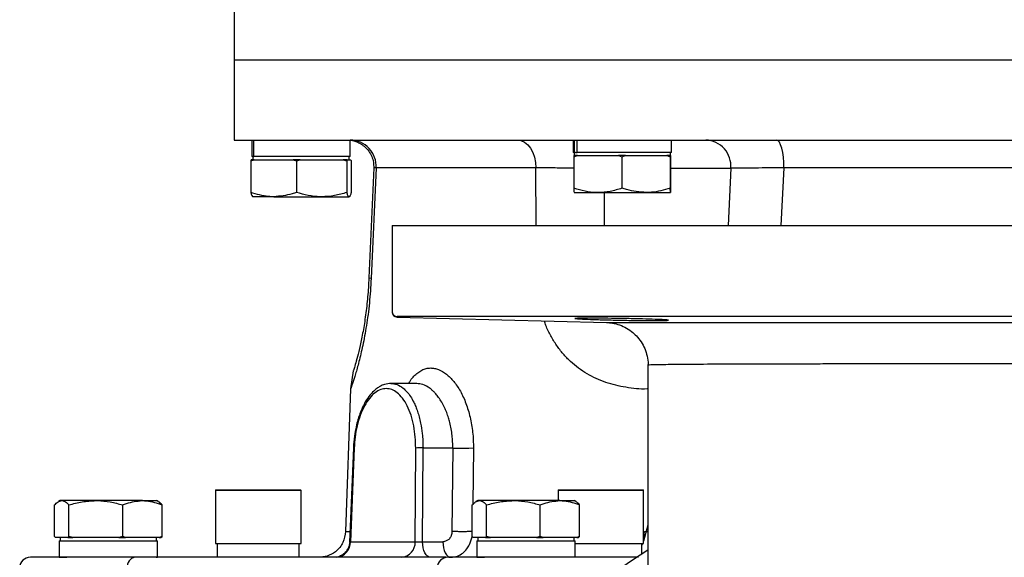
# Model space of a CAD drawing. Extents: x -287 to 3554, y 254 to 8482.
# Drawn here: x 2255 to 2438, y 4830 to 4930 of the extents above; entities that cross this region are included whole.
import ezdxf

# ---------------------------------------------------------------- set-up
doc = ezdxf.new("R2010")
doc.units = 0
doc.header["$LTSCALE"] = 10
doc.header["$MEASUREMENT"] = 0
doc.linetypes.add('PLNÁ', pattern=[0])
doc.layers.add('1', color=7, linetype='PLNÁ')

msp = doc.modelspace()

# ---------------------------------------------------------------- linework, layer by layer
at = {"layer": '1'}
for p, q in [((2294.569, 4937.633), (2294.569, 4922.633)), ((2294.569, 4922.633), (2294.569, 4907.633)), ((2294.569, 4922.633), (2559.569, 4922.633)), ((2294.569, 4907.633), (2360.819, 4907.633)), ((2297.886, 4907.633), (2297.886, 4904.533)), ((2297.954, 4904.533), (2297.954, 4907.633)), ((2298.273, 4904.533), (2298.273, 4907.633)), ((2316.253, 4904.533), (2316.253, 4907.633)), ((2357.886, 4907.633), (2357.886, 4905.323)), ((2358.159, 4905.323), (2358.159, 4907.633)), ((2358.66, 4905.323), (2358.66, 4907.633)), ((2360.819, 4907.633), (2559.569, 4907.633)), ((2376.253, 4905.323), (2376.253, 4907.633)), ((2358.159, 4905.323), (2357.886, 4905.323)), ((2358.044, 4904.52), (2358.69, 4904.723)), ((2358.048, 4904.723), (2358.044, 4904.52)), ((2358.69, 4904.723), (2358.048, 4904.723)), ((2358.069, 4905.323), (2358.069, 4904.723)), ((2358.334, 4905.323), (2358.159, 4905.323)), ((2358.334, 4905.323), (2358.66, 4905.323)), ((2376.253, 4905.323), (2358.66, 4905.323)), ((2358.69, 4904.723), (2362.531, 4904.723)), ((2362.531, 4904.723), (2366.373, 4904.723)), ((2366.373, 4904.723), (2367.018, 4904.52)), ((2367.668, 4904.723), (2366.373, 4904.723)), ((2367.018, 4904.52), (2367.668, 4904.723)), ((2367.668, 4904.723), (2371.531, 4904.723)), ((2371.531, 4904.723), (2375.394, 4904.723)), ((2375.394, 4904.723), (2376.044, 4904.52)), ((2376.047, 4904.723), (2375.394, 4904.723)), ((2376.044, 4904.52), (2376.047, 4904.723)), ((2376.047, 4904.723), (2376.069, 4904.723)), ((2376.069, 4904.723), (2376.069, 4905.323)), ((2376.069, 4904.723), (2376.091, 4904.723)), ((2376.091, 4904.723), (2376.095, 4904.52)), ((2297.687, 4903.729), (2298.303, 4903.933)), ((2297.746, 4903.933), (2297.687, 4903.729)), ((2297.687, 4903.729), (2297.687, 4897.837)), ((2298.303, 4903.933), (2297.746, 4903.933)), ((2297.954, 4904.533), (2297.886, 4904.533)), ((2298.135, 4904.533), (2297.954, 4904.533)), ((2298.069, 4904.533), (2298.069, 4903.933)), ((2298.135, 4904.533), (2298.273, 4904.533)), ((2316.253, 4904.533), (2298.273, 4904.533)), ((2298.303, 4903.933), (2301.967, 4903.933)), ((2301.967, 4903.933), (2305.632, 4903.933)), ((2305.632, 4903.933), (2306.248, 4903.729)), ((2306.923, 4903.933), (2305.632, 4903.933)), ((2306.248, 4903.729), (2306.923, 4903.933)), ((2306.248, 4903.729), (2306.248, 4897.837)), ((2306.923, 4903.933), (2310.939, 4903.933)), ((2310.939, 4903.933), (2314.955, 4903.933)), ((2314.955, 4903.933), (2315.631, 4903.729)), ((2315.69, 4903.933), (2314.955, 4903.933)), ((2315.631, 4903.729), (2315.69, 4903.933)), ((2315.631, 4903.729), (2315.631, 4897.837)), ((2315.69, 4903.933), (2316.041, 4903.933)), ((2316.041, 4903.933), (2316.393, 4903.933)), ((2316.069, 4903.933), (2316.069, 4904.533)), ((2316.393, 4903.933), (2316.452, 4903.729)), ((2316.452, 4903.729), (2316.452, 4897.837)), ((2358.044, 4904.52), (2358.044, 4898.627)), ((2367.018, 4904.52), (2367.018, 4898.627)), ((2376.044, 4904.52), (2376.044, 4898.627)), ((2376.095, 4904.52), (2376.095, 4898.627)), ((2320.647, 4902.418), (2319.756, 4881.866)), ((2321.105, 4902.458), (2320.176, 4881.743)), ((2350.927, 4902.458), (2321.105, 4902.458)), ((2351.02, 4891.633), (2350.927, 4902.458)), ((2376.095, 4902.371), (2387.343, 4902.371)), ((2387.343, 4902.371), (2386.827, 4891.633)), ((2397.247, 4902.458), (2396.669, 4891.633)), ((2456.892, 4902.458), (2397.247, 4902.458)), ((2358.069, 4897.823), (2362.531, 4897.823)), ((2362.531, 4897.823), (2371.531, 4897.823)), ((2363.76, 4891.633), (2363.724, 4897.823)), ((2371.531, 4897.823), (2376.069, 4897.823)), ((2301.967, 4897.033), (2298.081, 4897.033)), ((2301.967, 4897.033), (2310.939, 4897.033)), ((2310.939, 4897.033), (2316.041, 4897.033)), ((2324.069, 4891.633), (2324.069, 4875.608)), ((2324.069, 4891.633), (2532.069, 4891.633)), ((2325.043, 4874.555), (2364.132, 4873.531)), ((2532.069, 4874.633), (2325.044, 4874.633)), ((2316.84, 4864.467), (2316.338, 4861.105)), ((2371.869, 4865.527), (2371.869, 4741.776)), ((2371.918, 4865.537), (2371.912, 4865.534)), ((2316.338, 4861.108), (2315.408, 4834.458)), ((2328.698, 4862.133), (2323.861, 4862.133)), ((2316.864, 4850.074), (2316.157, 4832.471)), ((2316.997, 4850.06), (2316.294, 4832.554)), ((2328.399, 4832.554), (2328.49, 4850.06)), ((2329.764, 4832.528), (2329.855, 4850.069)), ((2329.855, 4850.069), (2335.404, 4850.069)), ((2335.404, 4850.069), (2335.266, 4834.458)), ((2338.401, 4850.042), (2339.271, 4850.069)), ((2339.272, 4850.069), (2339.171, 4839.553)), ((2291.169, 4842.233), (2306.969, 4842.233)), ((2355.169, 4842.233), (2370.969, 4842.233)), ((2291.069, 4842.133), (2291.069, 4832.233)), ((2307.069, 4842.133), (2291.069, 4842.133)), ((2307.069, 4832.233), (2307.069, 4842.133)), ((2355.069, 4842.133), (2355.069, 4840.233)), ((2371.069, 4842.133), (2355.069, 4842.133)), ((2371.069, 4832.233), (2371.069, 4842.133)), ((2261.031, 4833.537), (2261.031, 4839.429)), ((2262.069, 4840.233), (2261.744, 4840.045)), ((2262.376, 4840.233), (2262.069, 4840.233)), ((2268.74, 4840.233), (2262.376, 4840.233)), ((2263.721, 4833.537), (2263.721, 4839.429)), ((2277.433, 4840.233), (2268.74, 4840.233)), ((2273.759, 4833.537), (2273.759, 4839.429)), ((2277.433, 4840.233), (2280.069, 4840.233)), ((2280.395, 4840.045), (2280.069, 4840.233)), ((2281.108, 4833.537), (2281.108, 4839.429)), ((2339.031, 4833.537), (2339.031, 4839.429)), ((2340.069, 4840.233), (2339.744, 4840.045)), ((2340.376, 4840.233), (2340.069, 4840.233)), ((2346.74, 4840.233), (2340.376, 4840.233)), ((2341.721, 4833.537), (2341.721, 4839.429)), ((2355.433, 4840.233), (2346.74, 4840.233)), ((2351.759, 4833.537), (2351.759, 4839.429)), ((2355.433, 4840.233), (2358.069, 4840.233)), ((2358.395, 4840.045), (2358.069, 4840.233)), ((2359.108, 4833.537), (2359.108, 4839.429)), ((2371.869, 4835.649), (2371.069, 4832.664)), ((2261.225, 4833.333), (2261.031, 4833.537)), ((2262.376, 4833.333), (2261.225, 4833.333)), ((2262.069, 4833.333), (2262.069, 4832.733)), ((2263.527, 4833.333), (2262.376, 4833.333)), ((2263.721, 4833.537), (2263.527, 4833.333)), ((2263.527, 4833.333), (2264.443, 4833.333)), ((2264.443, 4833.333), (2263.721, 4833.537)), ((2268.74, 4833.333), (2264.443, 4833.333)), ((2273.037, 4833.333), (2268.74, 4833.333)), ((2273.759, 4833.537), (2273.037, 4833.333)), ((2273.037, 4833.333), (2274.288, 4833.333)), ((2274.288, 4833.333), (2273.759, 4833.537)), ((2277.433, 4833.333), (2274.288, 4833.333)), ((2280.579, 4833.333), (2277.433, 4833.333)), ((2280.069, 4832.733), (2280.069, 4833.333)), ((2281.108, 4833.537), (2280.579, 4833.333)), ((2280.579, 4833.333), (2280.914, 4833.333)), ((2280.914, 4833.333), (2281.108, 4833.537)), ((2315.408, 4834.458), (2316.237, 4834.458)), ((2339.122, 4834.45), (2338.263, 4834.431)), ((2339.225, 4833.333), (2339.031, 4833.537)), ((2340.376, 4833.333), (2339.225, 4833.333)), ((2340.069, 4833.333), (2340.069, 4832.733)), ((2341.527, 4833.333), (2340.376, 4833.333)), ((2341.721, 4833.537), (2341.527, 4833.333)), ((2341.527, 4833.333), (2342.443, 4833.333)), ((2342.443, 4833.333), (2341.721, 4833.537)), ((2346.74, 4833.333), (2342.443, 4833.333)), ((2351.037, 4833.333), (2346.74, 4833.333)), ((2351.759, 4833.537), (2351.037, 4833.333)), ((2351.037, 4833.333), (2352.288, 4833.333)), ((2352.288, 4833.333), (2351.759, 4833.537)), ((2355.433, 4833.333), (2352.288, 4833.333)), ((2358.579, 4833.333), (2355.433, 4833.333)), ((2358.069, 4832.733), (2358.069, 4833.333)), ((2359.108, 4833.537), (2358.579, 4833.333)), ((2358.579, 4833.333), (2358.914, 4833.333)), ((2358.914, 4833.333), (2359.108, 4833.537)), ((2371.069, 4832.947), (2371.238, 4834.453)), ((2371.238, 4834.453), (2371.869, 4834.453)), ((2261.886, 4832.733), (2261.886, 4829.633)), ((2261.886, 4832.733), (2280.253, 4832.733)), ((2280.253, 4829.633), (2280.253, 4832.733)), ((2291.069, 4832.233), (2305.866, 4832.233)), ((2291.383, 4832.233), (2291.383, 4829.633)), ((2305.866, 4832.233), (2307.069, 4832.233)), ((2306.755, 4829.633), (2306.755, 4832.233)), ((2316.294, 4832.554), (2328.399, 4832.554)), ((2329.764, 4832.528), (2333.56, 4832.528)), ((2339.886, 4832.733), (2339.886, 4829.633)), ((2339.886, 4832.733), (2358.253, 4832.733)), ((2358.253, 4829.633), (2358.253, 4832.733)), ((2358.253, 4832.233), (2369.866, 4832.233)), ((2369.866, 4832.233), (2371.069, 4832.233)), ((2370.755, 4830.254), (2370.755, 4832.233)), ((2370.755, 4831.845), (2370.889, 4832.233)), ((2261.886, 4829.633), (2263.337, 4829.633)), ((2279.998, 4829.633), (2280.253, 4829.633)), ((2334.212, 4829.633), (2332.194, 4829.633)), ((2339.886, 4829.633), (2341.337, 4829.633)), ((2370.09, 4829.633), (2366.862, 4829.633))]:
    msp.add_line(p, q, dxfattribs=at)
for points in [[(2347.446, 4907.633), (2348.14, 4907.532), (2348.807, 4907.235), (2349.419, 4906.753), (2349.951, 4906.106), (2350.384, 4905.319), (2350.698, 4904.425), (2350.881, 4903.458), (2350.927, 4902.458)], [(2397.247, 4902.458), (2397.229, 4903.458), (2397.157, 4904.425), (2397.034, 4905.319), (2396.865, 4906.106), (2396.656, 4906.753), (2396.416, 4907.235), (2396.155, 4907.532), (2395.883, 4907.633)], [(2320.176, 4881.743), (2319.868, 4881.807), (2319.756, 4881.864), (2319.756, 4881.866)], [(2331.263, 4829.633), (2330.977, 4829.688), (2330.701, 4829.851), (2330.446, 4830.117), (2330.221, 4830.475), (2330.034, 4830.912), (2329.893, 4831.413), (2329.801, 4831.958), (2329.764, 4832.528)], [(2333.56, 4832.528), (2333.597, 4831.958), (2333.688, 4831.413), (2333.83, 4830.912), (2334.017, 4830.475), (2334.242, 4830.117), (2334.497, 4829.851), (2334.772, 4829.688), (2335.059, 4829.633)]]:
    msp.add_lwpolyline(points, dxfattribs=at)
for centre, radius, start, end in [((2316.179, 4902.702), 4.932, 357.17235, 89.06104), ((2382.499, 4902.775), 4.861, 355.2354, 87.81476), ((2325.069, 4875.555), 1, 180, 268.83267), ((2317.007, 4850.816), 0.756, 259.09858, 269.2643), ((2329.282, 4833.005), 17.074, 88.07429, 92.65773), ((2291.169, 4842.133), 0.1, 90, 180), ((2306.969, 4842.133), 0.1, 0, 90), ((2355.169, 4842.133), 0.1, 90, 180), ((2370.969, 4842.133), 0.1, 0, 90), ((2313.488, 4832.434), 2.809, 274.26562, 2.46019), ((2325.593, 4832.434), 2.809, 274.26562, 2.46019), ((2256.525, 4827.633), 2, 90, 178), ((2276.367, 4827.919), 1.75, 101.58797, 186.5299), ((2427.069, 4741.633), 105, 180, 58.28366), ((2427.069, 4741.633), 105, 121.71634, 180), ((2334.525, 4827.633), 2, 90, 177.82987)]:
    msp.add_arc(centre, radius, start, end, dxfattribs=at)
for points, knots in [([(2316.256, 4907.633), (2316.377, 4907.623), (2316.608, 4907.604), (2317.24, 4907.416), (2317.928, 4907.111), (2318.528, 4906.735), (2319.092, 4906.3), (2319.755, 4905.59), (2320.315, 4904.578), (2320.633, 4903.496), (2320.644, 4902.772), (2320.65, 4902.416)], [0, 0, 0, 0, 1.3009741, 2.4897826, 3.5089108, 3.9547251, 4.3691592, 5.1601151, 5.9542342, 6.7509745, 7.5214936, 7.5214936, 7.5214936, 7.5214936]), ([(2321.105, 4902.458), (2320.817, 4902.443), (2320.522, 4902.427), (2320.654, 4902.417), (2320.658, 4902.417)], [0, 0, 0, 0, 0.70043056, 0.72051596, 0.72051596, 0.72051596, 0.72051596]), ([(2358.044, 4902.384), (2357.638, 4902.386), (2356.136, 4902.393), (2353.628, 4902.417), (2351.851, 4902.444), (2350.927, 4902.458)], [0, 0, 0, 0, 1.0750573, 3.9762543, 7.1173925, 7.1173925, 7.1173925, 7.1173925]), ([(2397.247, 4902.458), (2396.11, 4902.444), (2393.924, 4902.416), (2391.107, 4902.388), (2388.8, 4902.371), (2387.824, 4902.371), (2387.343, 4902.371)], [0, 0, 0, 0, 2.5743768, 4.952237, 7.4622271, 9.9040067, 9.9040067, 9.9040067, 9.9040067]), ([(2301.967, 4897.033), (2301.648, 4897.041), (2300.2, 4897.077), (2298.788, 4897.504), (2297.687, 4897.837)], [0, 0, 0, 0, 0.9681466, 4.3933987, 4.3933987, 4.3933987, 4.3933987]), ([(2297.687, 4897.837), (2297.754, 4897.612), (2297.888, 4897.159), (2298.027, 4897.075), (2298.097, 4897.033)], [0, 0, 0, 0, 0.47147347, 0.95159127, 0.95159127, 0.95159127, 0.95159127]), ([(2306.248, 4897.837), (2305.974, 4897.743), (2304.581, 4897.268), (2303.132, 4897.138), (2301.967, 4897.033)], [0, 0, 0, 0, 0.8610868, 4.3854085, 4.3854085, 4.3854085, 4.3854085]), ([(2310.939, 4897.033), (2310.828, 4897.034), (2309.986, 4897.041), (2308.398, 4897.217), (2306.969, 4897.629), (2306.248, 4897.837)], [0, 0, 0, 0, 0.3356322, 2.5417072, 4.7885866, 4.7885866, 4.7885866, 4.7885866]), ([(2315.631, 4897.837), (2314.869, 4897.612), (2313.331, 4897.159), (2311.741, 4897.075), (2310.939, 4897.033)], [0, 0, 0, 0, 2.3744649, 4.792465, 4.792465, 4.792465, 4.792465]), ([(2316.041, 4897.033), (2316.031, 4897.034), (2315.958, 4897.041), (2315.819, 4897.217), (2315.694, 4897.629), (2315.631, 4897.837)], [0, 0, 0, 0, 0.06699004, 0.50730853, 0.9557713, 0.9557713, 0.9557713, 0.9557713]), ([(2316.452, 4897.837), (2316.385, 4897.612), (2316.251, 4897.159), (2316.111, 4897.075), (2316.041, 4897.033)], [0, 0, 0, 0, 0.47147347, 0.95159127, 0.95159127, 0.95159127, 0.95159127]), ([(2362.531, 4897.823), (2362.425, 4897.824), (2361.619, 4897.832), (2360.101, 4898.007), (2358.734, 4898.419), (2358.044, 4898.627)], [0, 0, 0, 0, 0.3216306, 2.4356747, 4.5888209, 4.5888209, 4.5888209, 4.5888209]), ([(2358.044, 4898.627), (2358.048, 4898.403), (2358.056, 4897.949), (2358.065, 4897.866), (2358.069, 4897.823)], [0, 0, 0, 0, 0.39865949, 0.80462828, 0.80462828, 0.80462828, 0.80462828]), ([(2367.018, 4898.627), (2366.29, 4898.403), (2364.819, 4897.949), (2363.298, 4897.866), (2362.531, 4897.823)], [0, 0, 0, 0, 2.2755645, 4.5928507, 4.5928507, 4.5928507, 4.5928507]), ([(2371.531, 4897.823), (2370.303, 4897.928), (2368.776, 4898.059), (2367.307, 4898.534), (2367.018, 4898.627)], [0, 0, 0, 0, 3.7066845, 4.6123275, 4.6123275, 4.6123275, 4.6123275]), ([(2376.044, 4898.627), (2374.883, 4898.295), (2373.394, 4897.868), (2371.868, 4897.831), (2371.531, 4897.823)], [0, 0, 0, 0, 3.6018352, 4.6198929, 4.6198929, 4.6198929, 4.6198929]), ([(2376.069, 4897.823), (2376.069, 4897.824), (2376.064, 4897.832), (2376.055, 4898.007), (2376.048, 4898.419), (2376.044, 4898.627)], [0, 0, 0, 0, 0.05646836, 0.42762898, 0.8056547, 0.8056547, 0.8056547, 0.8056547]), ([(2376.095, 4898.627), (2376.091, 4898.403), (2376.082, 4897.949), (2376.074, 4897.866), (2376.069, 4897.823)], [0, 0, 0, 0, 0.39865949, 0.80462828, 0.80462828, 0.80462828, 0.80462828]), ([(2320.176, 4881.743), (2320.081, 4880.2), (2319.939, 4877.89), (2319.589, 4874.988), (2319.289, 4872.926), (2318.953, 4870.992), (2318.6, 4869.224), (2318.241, 4867.617), (2317.772, 4865.721), (2317.23, 4863.801), (2316.727, 4862.223), (2316.406, 4861.29), (2316.317, 4861.057), (2316.342, 4861.103), (2316.449, 4861.419), (2316.45, 4861.424)], [0, 0, 0, 0, 2.39143, 3.5817239, 4.7827844, 5.9688972, 7.1748892, 8.358094, 9.557552, 11.9363329, 14.3186766, 16.6999282, 19.0854055, 21.4741788, 21.5103625, 21.5103625, 21.5103625, 21.5103625]), ([(2319.756, 4881.866), (2319.687, 4880.669), (2319.549, 4878.259), (2319.146, 4874.844), (2318.648, 4871.74), (2318.104, 4869.095), (2317.589, 4867.003), (2317.176, 4865.538), (2316.897, 4864.642), (2316.859, 4864.526), (2316.84, 4864.467)], [0, 0, 0, 0, 2.0081607, 4.0427399, 6.1340064, 8.3060907, 10.5420539, 12.8757168, 15.2568354, 17.6939736, 17.6939736, 17.6939736, 17.6939736]), ([(2324.069, 4875.608), (2324.07, 4875.584), (2324.071, 4875.529), (2324.083, 4875.433), (2324.123, 4875.259), (2324.319, 4874.873), (2324.63, 4874.681), (2324.931, 4874.646), (2325.044, 4874.633)], [0, 0, 0, 0, 0.0233885, 0.0538331, 0.1087126, 0.2877203, 1.0877593, 1.5687425, 1.5687425, 1.5687425, 1.5687425]), ([(2325.044, 4874.633), (2325.044, 4874.631), (2325.044, 4874.612), (2325.043, 4874.565), (2325.043, 4874.579), (2325.043, 4874.588)], [0, 0, 0, 0, 0.003820848, 0.032781418, 0.089834365, 0.089834365, 0.089834365, 0.089834365]), ([(2371.869, 4861.12), (2371.813, 4861.116), (2370.404, 4861.008), (2367.729, 4861.349), (2363.945, 4862.214), (2360.447, 4863.821), (2357.836, 4865.741), (2356.01, 4867.646), (2354.768, 4869.254), (2353.712, 4871.035), (2352.917, 4872.541), (2352.641, 4873.541), (2352.561, 4873.834)], [0, 0, 0, 0, 0.1671999, 4.1625812, 8.1534695, 12.1481127, 16.1315621, 18.1340727, 20.119181, 22.1326689, 24.1051111, 24.9239763, 24.9239763, 24.9239763, 24.9239763]), ([(2373.152, 4873.88), (2372.389, 4873.883), (2370.861, 4873.889), (2367.943, 4873.932), (2364.966, 4873.994), (2362.199, 4874.07), (2359.973, 4874.148), (2358.535, 4874.221), (2358.048, 4874.281), (2358.566, 4874.322), (2360.032, 4874.341), (2362.279, 4874.337), (2365.053, 4874.309), (2368.043, 4874.26), (2370.912, 4874.195), (2373.337, 4874.119), (2375.043, 4874.041), (2375.84, 4873.969), (2375.627, 4873.913), (2374.616, 4873.884), (2373.559, 4873.881), (2373.152, 4873.88)], [0, 0, 0, 0, 1.9109555, 3.8218971, 5.7332313, 7.6453122, 9.5579726, 11.4708068, 13.3833973, 15.2954794, 17.2070068, 19.118135, 21.0291517, 22.94038, 24.8520752, 26.7643344, 28.6770405, 30.5898688, 32.5023828, 34.4142269, 35.6102328, 35.6102328, 35.6102328, 35.6102328]), ([(2364.132, 4873.533), (2364.128, 4873.533), (2364.117, 4873.533), (2364.6, 4873.532), (2365.535, 4873.532), (2366.918, 4873.532), (2368.711, 4873.532), (2370.945, 4873.531), (2373.578, 4873.531), (2376.571, 4873.531), (2379.908, 4873.531), (2383.622, 4873.531), (2387.642, 4873.531), (2391.911, 4873.531), (2396.414, 4873.531), (2401.191, 4873.53), (2406.145, 4873.53), (2411.21, 4873.53), (2416.374, 4873.53), (2421.676, 4873.53), (2427.464, 4873.53), (2433.686, 4873.53), (2439.778, 4873.53), (2445.315, 4873.53), (2450.306, 4873.53), (2455.192, 4873.53), (2459.864, 4873.531), (2464.27, 4873.531), (2468.407, 4873.531), (2472.297, 4873.531), (2475.852, 4873.531), (2479.036, 4873.531), (2481.85, 4873.531), (2484.305, 4873.532), (2486.341, 4873.532), (2487.938, 4873.532), (2489.118, 4873.532), (2489.82, 4873.532), (2490.116, 4873.533), (2490.047, 4873.533), (2490.042, 4873.533)], [0, 0, 0, 0, 1.9574988, 5.3854029, 8.8384749, 12.1679595, 15.520513, 18.945847, 22.3963411, 25.7241936, 29.0751202, 32.498838, 35.9477162, 39.2747832, 42.6249346, 46.0479026, 49.4960366, 52.8230415, 56.1731437, 59.5960979, 63.0442272, 67.2483342, 71.4993948, 74.8281479, 78.1800347, 81.60488, 85.0549325, 88.385886, 91.7400048, 95.1671755, 98.6195826, 101.9536278, 105.3108762, 108.7412892, 112.1969739, 115.534483, 118.8952276, 122.3292326, 125.7885392, 126.0875259, 126.0875259, 126.0875259, 126.0875259]), ([(2364.483, 4873.506), (2364.621, 4873.496), (2365.215, 4873.453), (2366.273, 4873.21), (2367.59, 4872.675), (2368.755, 4871.929), (2369.768, 4871.01), (2370.619, 4869.93), (2371.309, 4868.645), (2371.733, 4867.224), (2371.921, 4866.164), (2371.873, 4865.602), (2371.867, 4865.541)], [0, 0, 0, 0, 0.4183576, 1.8038926, 3.2460321, 4.689152, 5.9503614, 7.3540698, 8.8173928, 10.313254, 11.8245722, 12.0109105, 12.0109105, 12.0109105, 12.0109105]), ([(2328.878, 4864.139), (2329.133, 4864.312), (2329.64, 4864.657), (2330.45, 4864.966), (2331.008, 4865.007), (2331.289, 4865.028)], [0, 0, 0, 0, 0.8799528, 1.7496482, 2.6299476, 2.6299476, 2.6299476, 2.6299476]), ([(2331.289, 4865.028), (2331.532, 4865.013), (2332.019, 4864.984), (2333.002, 4864.674), (2333.98, 4864.099), (2334.92, 4863.269), (2335.597, 4862.527), (2336.245, 4861.678), (2336.634, 4861.016), (2336.828, 4860.685)], [0, 0, 0, 0, 0.920563, 1.8433138, 3.6885127, 4.6091956, 5.5333504, 6.4544725, 7.3746455, 7.3746455, 7.3746455, 7.3746455]), ([(2482.243, 4865.534), (2482.252, 4865.536), (2482.32, 4865.548), (2482.072, 4865.569), (2481.48, 4865.596), (2480.451, 4865.621), (2479.048, 4865.644), (2477.284, 4865.665), (2475.175, 4865.683), (2472.694, 4865.7), (2469.89, 4865.716), (2466.802, 4865.729), (2463.446, 4865.741), (2459.788, 4865.751), (2455.903, 4865.76), (2451.842, 4865.767), (2447.619, 4865.773), (2443.198, 4865.778), (2438.282, 4865.782), (2432.889, 4865.785), (2427.492, 4865.786), (2422.488, 4865.785), (2417.894, 4865.783), (2413.311, 4865.78), (2408.837, 4865.776), (2404.525, 4865.771), (2400.381, 4865.764), (2396.377, 4865.756), (2392.604, 4865.746), (2389.103, 4865.735), (2385.874, 4865.723), (2382.9, 4865.709), (2380.253, 4865.693), (2377.955, 4865.675), (2376.005, 4865.656), (2374.398, 4865.634), (2373.17, 4865.61), (2372.349, 4865.584), (2371.915, 4865.56), (2371.917, 4865.543), (2371.918, 4865.537)], [0, 0, 0, 0, 0.450712, 3.3733885, 6.3163762, 9.3234691, 12.3527325, 15.2719971, 18.2115561, 21.2151571, 24.2409016, 27.157221, 30.093811, 33.094356, 36.1170093, 39.0312715, 41.9657839, 44.9641766, 47.9846473, 51.6652132, 55.3868934, 58.2995797, 61.2324939, 64.2292041, 67.2479569, 70.1607629, 73.0937917, 76.0905907, 79.1094196, 82.0230655, 84.956932, 87.9545507, 90.9741883, 93.8895334, 96.8251003, 99.8244102, 102.8457301, 105.7637286, 108.7019533, 110.5096774, 110.5096774, 110.5096774, 110.5096774]), ([(2327.182, 4862.133), (2327.29, 4862.33), (2327.777, 4863.226), (2328.396, 4863.739), (2328.878, 4864.139)], [0, 0, 0, 0, 0.5903734, 2.6744455, 2.6744455, 2.6744455, 2.6744455]), ([(2323.861, 4862.133), (2323.468, 4862.098), (2322.777, 4862.036), (2321.9, 4861.641), (2321.295, 4861.252), (2320.682, 4860.761), (2319.932, 4859.99), (2319.104, 4858.794), (2318.439, 4857.46), (2317.997, 4856.309), (2317.651, 4855.213), (2317.327, 4853.927), (2317.006, 4852.175), (2316.914, 4850.821), (2316.864, 4850.074)], [0, 0, 0, 0, 1.5945779, 2.8083498, 3.6421435, 4.2221224, 5.63673, 7.3630293, 8.8265533, 9.9465625, 10.7447093, 11.8819485, 13.3572514, 15.1709081, 15.1709081, 15.1709081, 15.1709081]), ([(2328.49, 4850.06), (2328.477, 4850.752), (2328.45, 4852.165), (2328.147, 4854.246), (2327.649, 4856.227), (2326.942, 4857.997), (2326.064, 4859.41), (2325.08, 4860.444), (2324.044, 4861.032), (2322.994, 4861.219), (2321.937, 4861.042), (2320.871, 4860.433), (2319.84, 4859.413), (2318.897, 4857.982), (2318.118, 4856.212), (2317.525, 4854.234), (2317.136, 4852.158), (2317.043, 4850.747), (2316.997, 4850.06)], [0, 0, 0, 0, 1.6000715, 3.2695847, 5.0314128, 6.7970749, 8.5864558, 10.3231427, 12.0024354, 13.5908656, 15.1940328, 16.8595854, 18.621074, 20.3866158, 22.1761457, 23.9131428, 25.5929156, 27.1818775, 27.1818775, 27.1818775, 27.1818775]), ([(2323.861, 4862.133), (2324.244, 4862.092), (2325.021, 4862.009), (2326.021, 4861.405), (2326.855, 4860.612), (2327.529, 4859.725), (2328.074, 4858.772), (2328.506, 4857.818), (2328.849, 4856.899), (2329.161, 4855.863), (2329.479, 4854.494), (2329.786, 4852.57), (2329.83, 4850.973), (2329.855, 4850.069)], [0, 0, 0, 0, 1.7601876, 3.5681175, 4.8010091, 6.0551913, 7.3306714, 8.1763773, 9.069317, 10.0094867, 10.9968822, 12.5884111, 14.6632409, 14.6632409, 14.6632409, 14.6632409]), ([(2335.404, 4850.069), (2335.403, 4850.456), (2335.401, 4851.245), (2335.302, 4852.437), (2335.129, 4853.647), (2334.891, 4854.753), (2334.603, 4855.771), (2334.273, 4856.719), (2333.855, 4857.697), (2333.351, 4858.652), (2332.807, 4859.489), (2332.285, 4860.151), (2331.833, 4860.63), (2331.467, 4860.963), (2330.812, 4861.485), (2329.886, 4862.019), (2329.067, 4862.086), (2328.697, 4862.116)], [0, 0, 0, 0, 0.9096967, 1.8556193, 2.83801, 3.8570848, 4.6433865, 5.515925, 6.4747359, 7.5198404, 8.5781974, 9.4786511, 10.2211441, 10.8056302, 11.2320753, 13.3102513, 15.0246177, 15.0246177, 15.0246177, 15.0246177]), ([(2336.828, 4860.685), (2337.017, 4860.329), (2337.395, 4859.615), (2337.885, 4858.429), (2338.309, 4857.16), (2338.662, 4855.82), (2338.942, 4854.43), (2339.146, 4853.003), (2339.257, 4851.546), (2339.267, 4850.562), (2339.272, 4850.069)], [0, 0, 0, 0, 1.3757577, 2.7544856, 4.1202656, 5.5119404, 6.9011451, 8.2639158, 9.6391828, 11.015325, 11.015325, 11.015325, 11.015325]), ([(2261.031, 4839.429), (2261.25, 4839.654), (2261.69, 4840.107), (2262.146, 4840.191), (2262.376, 4840.233)], [0, 0, 0, 0, 0.813947, 1.6428175, 1.6428175, 1.6428175, 1.6428175]), ([(2262.376, 4840.233), (2262.408, 4840.232), (2262.649, 4840.225), (2263.104, 4840.049), (2263.514, 4839.637), (2263.721, 4839.429)], [0, 0, 0, 0, 0.1146376, 0.8681384, 1.6355763, 1.6355763, 1.6355763, 1.6355763]), ([(2263.721, 4839.429), (2264.536, 4839.654), (2266.181, 4840.107), (2267.882, 4840.191), (2268.74, 4840.233)], [0, 0, 0, 0, 2.5337381, 5.1139316, 5.1139316, 5.1139316, 5.1139316]), ([(2268.74, 4840.233), (2268.859, 4840.232), (2269.76, 4840.225), (2271.459, 4840.049), (2272.988, 4839.637), (2273.759, 4839.429)], [0, 0, 0, 0, 0.3581794, 2.712455, 5.1102761, 5.1102761, 5.1102761, 5.1102761]), ([(2273.759, 4839.429), (2273.994, 4839.522), (2275.19, 4839.997), (2276.434, 4840.128), (2277.433, 4840.233)], [0, 0, 0, 0, 0.7452199, 3.7953126, 3.7953126, 3.7953126, 3.7953126]), ([(2277.433, 4840.233), (2277.707, 4840.225), (2278.95, 4840.189), (2280.162, 4839.762), (2281.108, 4839.429)], [0, 0, 0, 0, 0.8384134, 3.8046762, 3.8046762, 3.8046762, 3.8046762]), ([(2281.108, 4839.429), (2280.89, 4839.679), (2280.653, 4839.953), (2280.408, 4840.026), (2280.387, 4840.032)], [0, 0, 0, 0, 0.88957847, 0.97090537, 0.97090537, 0.97090537, 0.97090537]), ([(2339.031, 4839.429), (2339.25, 4839.654), (2339.69, 4840.107), (2340.146, 4840.191), (2340.376, 4840.233)], [0, 0, 0, 0, 0.813947, 1.6428175, 1.6428175, 1.6428175, 1.6428175]), ([(2340.376, 4840.233), (2340.408, 4840.232), (2340.649, 4840.225), (2341.104, 4840.049), (2341.514, 4839.637), (2341.721, 4839.429)], [0, 0, 0, 0, 0.1146376, 0.8681384, 1.6355763, 1.6355763, 1.6355763, 1.6355763]), ([(2341.721, 4839.429), (2342.536, 4839.654), (2344.181, 4840.107), (2345.882, 4840.191), (2346.74, 4840.233)], [0, 0, 0, 0, 2.5337381, 5.1139316, 5.1139316, 5.1139316, 5.1139316]), ([(2346.74, 4840.233), (2346.859, 4840.232), (2347.76, 4840.225), (2349.459, 4840.049), (2350.988, 4839.637), (2351.759, 4839.429)], [0, 0, 0, 0, 0.3581794, 2.712455, 5.1102761, 5.1102761, 5.1102761, 5.1102761]), ([(2351.759, 4839.429), (2351.994, 4839.522), (2353.19, 4839.997), (2354.434, 4840.128), (2355.433, 4840.233)], [0, 0, 0, 0, 0.7452199, 3.7953126, 3.7953126, 3.7953126, 3.7953126]), ([(2355.433, 4840.233), (2355.707, 4840.225), (2356.95, 4840.189), (2358.162, 4839.762), (2359.108, 4839.429)], [0, 0, 0, 0, 0.8384134, 3.8046762, 3.8046762, 3.8046762, 3.8046762]), ([(2359.108, 4839.429), (2358.89, 4839.679), (2358.653, 4839.953), (2358.408, 4840.026), (2358.387, 4840.032)], [0, 0, 0, 0, 0.88957847, 0.97090537, 0.97090537, 0.97090537, 0.97090537]), ([(2315.408, 4834.458), (2315.297, 4833.761), (2315.067, 4832.311), (2313.689, 4830.695), (2312.012, 4829.769), (2310.884, 4829.677), (2310.341, 4829.633)], [0, 0, 0, 0, 2.13891, 4.4425646, 6.2324801, 7.8899731, 7.8899731, 7.8899731, 7.8899731]), ([(2335.266, 4834.458), (2335.238, 4834.2), (2335.191, 4833.764), (2334.931, 4833.286), (2334.627, 4832.921), (2334.174, 4832.634), (2333.777, 4832.566), (2333.56, 4832.528)], [0, 0, 0, 0, 0.7264736, 1.224361, 1.5747235, 2.1636996, 2.8775306, 2.8775306, 2.8775306, 2.8775306]), ([(2335.059, 4829.633), (2335.474, 4829.679), (2336.259, 4829.765), (2337.272, 4830.365), (2338.025, 4831.128), (2338.66, 4832.135), (2338.879, 4832.959), (2339.01, 4833.453)], [0, 0, 0, 0, 1.3685701, 2.5905733, 3.6695112, 4.6083335, 6.0105829, 6.0105829, 6.0105829, 6.0105829]), ([(2316.159, 4832.512), (2316.14, 4832.314), (2316.1, 4831.91), (2315.887, 4831.329), (2315.561, 4830.796), (2315.14, 4830.349), (2314.676, 4830.008), (2314.236, 4829.78), (2313.874, 4829.652), (2313.752, 4829.639), (2313.69, 4829.633)], [0, 0, 0, 0, 0.4824097, 0.9851671, 1.4907275, 1.9893032, 2.487281, 2.9984712, 3.5359181, 4.1036802, 4.1036802, 4.1036802, 4.1036802]), ([(2316.16, 4832.513), (2316.164, 4832.517), (2316.173, 4832.528), (2316.253, 4832.545), (2316.294, 4832.554)], [0, 0, 0, 0, 0.06918599, 0.14407861, 0.14407861, 0.14407861, 0.14407861]), ([(2328.399, 4832.554), (2328.438, 4832.547), (2328.514, 4832.534), (2328.713, 4832.514), (2329.007, 4832.5), (2329.404, 4832.503), (2329.642, 4832.52), (2329.764, 4832.528)], [0, 0, 0, 0, 0.1857837, 0.3636037, 0.6943675, 1.0256577, 1.3693132, 1.3693132, 1.3693132, 1.3693132]), ([(2263.797, 4829.633), (2263.408, 4829.633), (2262.601, 4829.633), (2261.45, 4829.633), (2260.3, 4829.633), (2259.202, 4829.633), (2258.21, 4829.633), (2257.454, 4829.633), (2256.937, 4829.633), (2256.608, 4829.633), (2256.553, 4829.633), (2256.525, 4829.633)], [0, 0, 0, 0, 0.661723, 1.3719765, 2.1303438, 2.9849959, 3.888941, 4.8403134, 5.6265667, 6.4131534, 7.2718851, 7.2718851, 7.2718851, 7.2718851]), ([(2269.217, 4829.633), (2268.743, 4829.633), (2267.794, 4829.633), (2266.41, 4829.633), (2265.064, 4829.633), (2264.219, 4829.633), (2263.797, 4829.633)], [0, 0, 0, 0, 1.3550164, 2.7100329, 4.0652516, 5.4203799, 5.4203799, 5.4203799, 5.4203799]), ([(2276.016, 4829.633), (2275.014, 4829.633), (2273.011, 4829.633), (2270.482, 4829.633), (2269.217, 4829.633)], [0, 0, 0, 0, 3.3988661, 6.7983677, 6.7983677, 6.7983677, 6.7983677]), ([(2279.523, 4829.633), (2279.208, 4829.633), (2278.577, 4829.633), (2276.87, 4829.633), (2276.016, 4829.633)], [0, 0, 0, 0, 1.7536693, 3.506994, 3.506994, 3.506994, 3.506994]), ([(2332.194, 4829.633), (2328.801, 4829.633), (2322.015, 4829.633), (2312.89, 4829.633), (2304.636, 4829.633), (2297.386, 4829.633), (2291.178, 4829.633), (2286.091, 4829.633), (2282.061, 4829.633), (2280.369, 4829.633), (2279.523, 4829.633)], [0, 0, 0, 0, 6.5837986, 13.1676178, 19.7514588, 26.3353225, 32.9192101, 39.5031226, 46.0870613, 52.671027, 52.671027, 52.671027, 52.671027]), ([(2341.797, 4829.633), (2341.063, 4829.633), (2339.594, 4829.633), (2337.76, 4829.633), (2336.276, 4829.633), (2335.222, 4829.633), (2334.61, 4829.633), (2334.577, 4829.633), (2334.562, 4829.633)], [0, 0, 0, 0, 1.2463052, 2.4926104, 3.7389157, 4.9852209, 6.2315261, 7.2352366, 7.2352366, 7.2352366, 7.2352366]), ([(2360.637, 4829.633), (2360.071, 4829.633), (2358.938, 4829.633), (2356.819, 4829.633), (2354.475, 4829.633), (2351.948, 4829.633), (2349.328, 4829.633), (2346.704, 4829.633), (2344.139, 4829.633), (2342.578, 4829.633), (2341.797, 4829.633)], [0, 0, 0, 0, 2.3538911, 4.708096, 7.0626334, 9.4175003, 11.7727159, 14.128277, 16.4842028, 18.8404899, 18.8404899, 18.8404899, 18.8404899]), ([(2366.862, 4829.633), (2365.653, 4829.633), (2363.235, 4829.633), (2361.503, 4829.633), (2360.637, 4829.633)], [0, 0, 0, 0, 3.1118392, 6.2242249, 6.2242249, 6.2242249, 6.2242249])]:
    msp.add_open_spline(points, degree=3, knots=knots, dxfattribs=at)
for points in [[(2335.404, 4850.069), (2335.64, 4850.062), (2336.113, 4850.047), (2336.902, 4850.036), (2337.691, 4850.033), (2338.164, 4850.039), (2338.401, 4850.042)], [(2338.263, 4834.431), (2338.027, 4834.428), (2337.554, 4834.422), (2336.765, 4834.425), (2335.976, 4834.436), (2335.502, 4834.451), (2335.266, 4834.458)]]:
    msp.add_open_spline(points, degree=3, dxfattribs=at)

doc.saveas('drawing.dxf')
